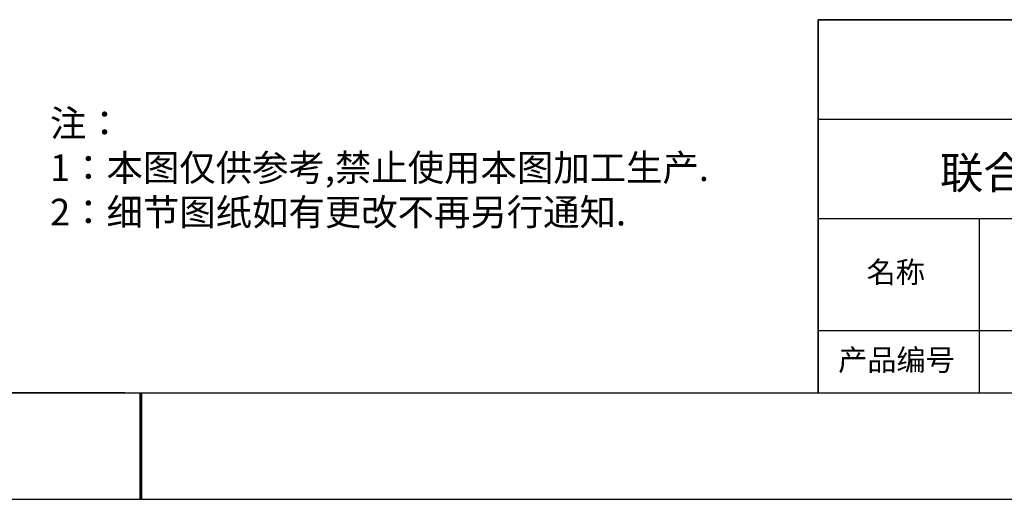
# Model space of a CAD drawing. Units: millimetres. Extents: x 0 to 297, y -2 to 208.
# Drawn here: x 137 to 229, y -2 to 43 of the extents above; entities that cross this region are included whole.
import ezdxf

# ---------------------------------------------------------------- set-up
doc = ezdxf.new("R2010")
doc.units = ezdxf.units.MM
for name, color, linetype in [('1轮廓实线层', 7, 'Continuous'), ('6文字层', 3, 'Continuous'), ('细实线层', 7, 'Continuous')]:
    doc.layers.add(name, color=color, linetype=linetype)
doc.layers.add('粗实线层', color=7, linetype='Continuous', lineweight=25)
doc.styles.add('标准', font='txt', dxfattribs={"height": 9.59})

# ---------------------------------------------------------------- blocks, each defined once
blk = doc.blocks.new('*X6')
at = {"layer": '粗实线层'}
blk.add_line((-138.5, -95), (138.5, -95), dxfattribs=at)
at = {"layer": '粗实线层', "lineweight": 60}
blk.add_line((0, -105), (0, -95), dxfattribs=at)
at = {"layer": '细实线层'}
blk.add_line((-148.5, -105), (148.5, -105), dxfattribs=at)

msp = doc.modelspace()

# ---------------------------------------------------------------- linework, layer by layer
at = {"layer": '1轮廓实线层'}
msp.add_line((146.5966, 8.1941), (286.5966, 8.1941), dxfattribs=at)
at = {"layer": '6文字层', "color": 0}
msp.add_line((146.5966, 8.1941), (26.5966, 8.1941), dxfattribs=at)
at = {"layer": '粗实线层'}
for p, q in [((211.5966, 43.1941), (211.5966, 8.1941)), ((211.5966, 43.1941), (286.5966, 43.1941)), ((211.5966, 8.1941), (211.5966, 43.1941)), ((286.5966, 43.1941), (211.5966, 43.1941)), ((211.5966, 33.8608), (286.5966, 33.8608)), ((211.5966, 24.5274), (286.5966, 24.5274)), ((226.6998, 24.5274), (226.6998, 8.1941)), ((211.5966, 14.0351), (286.5966, 14.0351))]:
    msp.add_line(p, q, dxfattribs=at)

# ---------------------------------------------------------------- block references
msp.add_blockref('*X6', (148.0966, 103.1941), dxfattribs=at)

# ---------------------------------------------------------------- texts
at = {"layer": '6文字层', "insert": (139.5872, 34.7241), "char_height": 2.5, "attachment_point": 1, "style": '标准'}
msp.add_mtext_dynamic_manual_height_columns('\\pxqj;{\\fSimSun|b1|i0|c134|p2;\\C1;注：\\P1：本图仅供参考,禁止使用本图加工生产.\\P2：细节图纸如有更改不再另行通知.}', width=114.670306, gutter_width=1, heights=[-12.2894], dxfattribs=at)
at = {"layer": '6文字层', "attachment_point": 5}
for s, insert, char_height, width in [('{\\fMicrosoft YaHei|b0|i0|c134|p34;联合光科技（北京）有限公司}', (249.6012, 28.8419), 3, 54.938118), ('{\\fSimSun|b0|i0|c134|p2;\\H0.91429x;名称} ', (218.8698, 19.5089), 2.1875, 17.848558), ('{\\fSimSun|b0|i0|c134|p2;\\H0.91429x;产品编号} ', (218.9343, 11.2731), 2.1875, 17.848558)]:
    msp.add_mtext(s, dxfattribs=dict(at, insert=insert, char_height=char_height, width=width))

doc.saveas('drawing.dxf')
